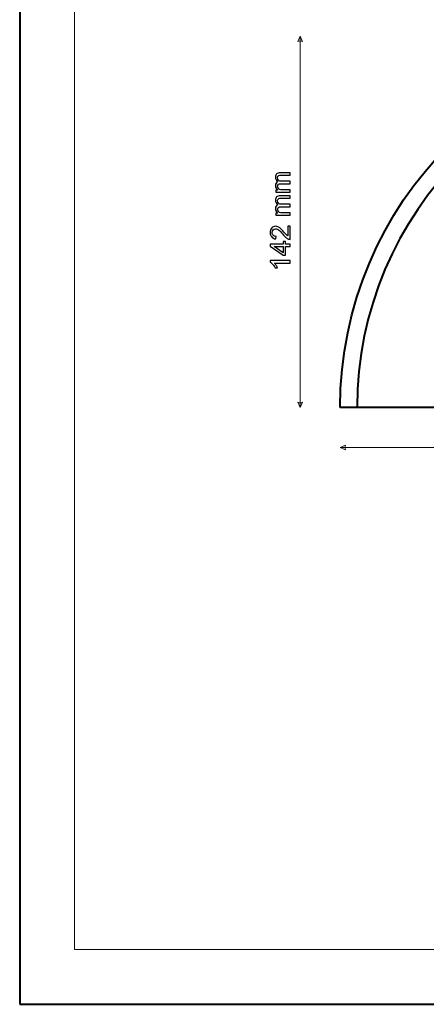
# Model space of a CAD drawing. Units: millimetres. Extents: x -148 to 148, y -105 to 105.
# Drawn here: x -148 to -97, y -105 to 20 of the extents above; entities that cross this region are included whole.
import ezdxf

# ---------------------------------------------------------------- set-up
doc = ezdxf.new("R2010")
doc.units = ezdxf.units.MM
doc.header["$MEASUREMENT"] = 0
doc.layers.add('Layer 1', color=7, linetype='Continuous')

msp = doc.modelspace()

# ---------------------------------------------------------------- linework, layer by layer
at = {"layer": 'Layer 1', "color": 7, "lineweight": 40}
msp.add_lwpolyline([(-148.5, -105), (148.5, -105), (148.5, 105), (-148.5, 105), (-148.5, -105)], close=True, dxfattribs=at)
at = {"layer": 'Layer 1', "color": 250, "lineweight": 15}
msp.add_open_spline([(141.5001, 85.0001), (141.5001, 85.0001), (141.5001, -98.0001), (141.5001, -98.0001), (141.5001, -98.0001), (141.5001, -98.0001), (-141.5001, -98.0001), (-141.5001, -98.0001), (-141.5001, -98.0001), (-141.5001, -98.0001), (-141.5001, 85.0001), (-141.5001, 85.0001), (-141.5001, 85.0001), (-141.5001, 85.0001), (141.5001, 85.0001), (141.5001, 85.0001)], degree=3, knots=[0, 0, 0, 0, 0.25, 0.25, 0.25, 0.25, 0.5, 0.5, 0.5, 0.5, 0.75, 0.75, 0.75, 0.75, 1, 1, 1, 1], dxfattribs=at)
at = {"layer": 'Layer 1', "color": 51, "lineweight": 5}
for points in [[(-112.7651, 18.3951), (-112.7651, 18.3951), (-113.0554, 17.7176), (-113.0554, 17.7176), (-113.0554, 17.7176), (-112.8618, 17.8144), (-112.6683, 17.8144), (-112.4747, 17.7176), (-112.4747, 17.7176), (-112.4747, 17.7176), (-112.7651, 18.3951), (-112.7651, 18.3951)], [(-112.7651, -28.9423), (-112.7651, -28.9423), (-113.0554, -28.2648), (-113.0554, -28.2648), (-113.0554, -28.2648), (-112.8618, -28.3616), (-112.6683, -28.3616), (-112.4747, -28.2648), (-112.4747, -28.2648), (-112.4747, -28.2648), (-112.7651, -28.9423), (-112.7651, -28.9423)], [(-107.6851, -34.0223), (-107.6851, -34.0223), (-107.0076, -33.7319), (-107.0076, -33.7319), (-107.0076, -33.7319), (-107.1044, -33.9255), (-107.1044, -34.119), (-107.0076, -34.3126), (-107.0076, -34.3126), (-107.0076, -34.3126), (-107.6851, -34.0223), (-107.6851, -34.0223)]]:
    msp.add_open_spline(points, degree=3, knots=[0, 0, 0, 0, 0.33333333, 0.33333333, 0.33333333, 0.33333333, 0.66666667, 0.66666667, 0.66666667, 0.66666667, 1, 1, 1, 1], dxfattribs=at)
for points in [[(-112.7651, -28.9423), (-112.7651, -28.9423), (-112.7651, 18.3951), (-112.7651, 18.3951)], [(-107.6851, -34.0223), (-107.6851, -34.0223), (-13.0102, -34.0223), (-13.0102, -34.0223)]]:
    msp.add_open_spline(points, degree=3, dxfattribs=at)
at = {"layer": 'Layer 1', "color": 7, "lineweight": 40}
for points, knots in [([(-107.6851, -28.9423), (-107.6851, -28.9423), (-13.0101, -28.9423), (-13.0101, -28.9423), (-13.0101, -28.9423), (-13.0101, -2.803), (-34.2083, 18.3951), (-60.3477, 18.3951), (-60.3477, 18.3951), (-86.4869, 18.3951), (-107.6851, -2.803), (-107.6851, -28.9423)], [0, 0, 0, 0, 0.33333333, 0.33333333, 0.33333333, 0.33333333, 0.66666667, 0.66666667, 0.66666667, 0.66666667, 1, 1, 1, 1]), ([(-15.1694, -28.9423), (-15.1694, -3.9953), (-35.4006, 16.2359), (-60.3477, 16.2359), (-60.3477, 16.2359), (-85.2946, 16.2359), (-105.5258, -3.9953), (-105.5258, -28.9423)], [0, 0, 0, 0, 0.5, 0.5, 0.5, 0.5, 1, 1, 1, 1])]:
    msp.add_open_spline(points, degree=3, knots=knots, dxfattribs=at)
at = {"layer": 'Layer 1', "color": 51}
for points, knots in [([(-114.0586, -1.4938), (-114.0586, -1.4938), (-115.8878, -1.4938), (-115.8878, -1.4938), (-115.8878, -1.4938), (-115.8878, -1.4938), (-115.8878, -1.2168), (-115.8878, -1.2168), (-115.8878, -1.2168), (-115.8878, -1.2168), (-115.6314, -1.2168), (-115.6314, -1.2168), (-115.6314, -1.2168), (-115.7208, -1.1592), (-115.7931, -1.0828), (-115.8472, -0.9875), (-115.8472, -0.9875), (-115.9019, -0.8923), (-115.9295, -0.7835), (-115.9295, -0.6618), (-115.9295, -0.6618), (-115.9295, -0.5266), (-115.9013, -0.4154), (-115.8448, -0.329), (-115.8448, -0.329), (-115.7884, -0.242), (-115.7102, -0.1808), (-115.6091, -0.1456), (-115.6091, -0.1456), (-115.8225, -0.0003), (-115.9295, 0.1878), (-115.9295, 0.4195), (-115.9295, 0.4195), (-115.9295, 0.6012), (-115.8789, 0.7405), (-115.7784, 0.8381), (-115.7784, 0.8381), (-115.6779, 0.9357), (-115.5232, 0.9845), (-115.3145, 0.9845), (-115.3145, 0.9845), (-115.3145, 0.9845), (-114.0586, 0.9845), (-114.0586, 0.9845), (-114.0586, 0.9845), (-114.0586, 0.9845), (-114.0586, 0.6764), (-114.0586, 0.6764), (-114.0586, 0.6764), (-114.0586, 0.6764), (-115.211, 0.6764), (-115.211, 0.6764), (-115.211, 0.6764), (-115.3351, 0.6764), (-115.4244, 0.6664), (-115.4791, 0.6464), (-115.4791, 0.6464), (-115.5332, 0.6259), (-115.5773, 0.5894), (-115.6108, 0.5371), (-115.6108, 0.5371), (-115.6438, 0.4842), (-115.6608, 0.4218), (-115.6608, 0.3507), (-115.6608, 0.3507), (-115.6608, 0.2219), (-115.6179, 0.1155), (-115.532, 0.0302), (-115.532, 0.0302), (-115.4468, -0.0544), (-115.3098, -0.0973), (-115.1216, -0.0973), (-115.1216, -0.0973), (-115.1216, -0.0973), (-114.0586, -0.0973), (-114.0586, -0.0973), (-114.0586, -0.0973), (-114.0586, -0.0973), (-114.0586, -0.4072), (-114.0586, -0.4072), (-114.0586, -0.4072), (-114.0586, -0.4072), (-115.2469, -0.4072), (-115.2469, -0.4072), (-115.2469, -0.4072), (-115.3851, -0.4072), (-115.4885, -0.4325), (-115.5573, -0.4831), (-115.5573, -0.4831), (-115.6261, -0.5336), (-115.6608, -0.6159), (-115.6608, -0.7312), (-115.6608, -0.7312), (-115.6608, -0.8182), (-115.6379, -0.8987), (-115.5914, -0.9728), (-115.5914, -0.9728), (-115.5456, -1.0469), (-115.4785, -1.101), (-115.3903, -1.1339), (-115.3903, -1.1339), (-115.3016, -1.1674), (-115.174, -1.1839), (-115.0076, -1.1839), (-115.0076, -1.1839), (-115.0076, -1.1839), (-114.0586, -1.1839), (-114.0586, -1.1839), (-114.0586, -1.1839), (-114.0586, -1.1839), (-114.0586, -1.4938), (-114.0586, -1.4938)], [0, 0, 0, 0, 0.03571429, 0.03571429, 0.03571429, 0.03571429, 0.07142857, 0.07142857, 0.07142857, 0.07142857, 0.10714286, 0.10714286, 0.10714286, 0.10714286, 0.14285714, 0.14285714, 0.14285714, 0.14285714, 0.17857143, 0.17857143, 0.17857143, 0.17857143, 0.21428571, 0.21428571, 0.21428571, 0.21428571, 0.25, 0.25, 0.25, 0.25, 0.28571429, 0.28571429, 0.28571429, 0.28571429, 0.32142857, 0.32142857, 0.32142857, 0.32142857, 0.35714286, 0.35714286, 0.35714286, 0.35714286, 0.39285714, 0.39285714, 0.39285714, 0.39285714, 0.42857143, 0.42857143, 0.42857143, 0.42857143, 0.46428571, 0.46428571, 0.46428571, 0.46428571, 0.5, 0.5, 0.5, 0.5, 0.53571429, 0.53571429, 0.53571429, 0.53571429, 0.57142857, 0.57142857, 0.57142857, 0.57142857, 0.60714286, 0.60714286, 0.60714286, 0.60714286, 0.64285714, 0.64285714, 0.64285714, 0.64285714, 0.67857143, 0.67857143, 0.67857143, 0.67857143, 0.71428571, 0.71428571, 0.71428571, 0.71428571, 0.75, 0.75, 0.75, 0.75, 0.78571429, 0.78571429, 0.78571429, 0.78571429, 0.82142857, 0.82142857, 0.82142857, 0.82142857, 0.85714286, 0.85714286, 0.85714286, 0.85714286, 0.89285714, 0.89285714, 0.89285714, 0.89285714, 0.92857143, 0.92857143, 0.92857143, 0.92857143, 0.96428571, 0.96428571, 0.96428571, 0.96428571, 1, 1, 1, 1]), ([(-114.0586, -4.4325), (-114.0586, -4.4325), (-115.8878, -4.4325), (-115.8878, -4.4325), (-115.8878, -4.4325), (-115.8878, -4.4325), (-115.8878, -4.1555), (-115.8878, -4.1555), (-115.8878, -4.1555), (-115.8878, -4.1555), (-115.6314, -4.1555), (-115.6314, -4.1555), (-115.6314, -4.1555), (-115.7208, -4.0979), (-115.7931, -4.0215), (-115.8472, -3.9262), (-115.8472, -3.9262), (-115.9019, -3.831), (-115.9295, -3.7222), (-115.9295, -3.6005), (-115.9295, -3.6005), (-115.9295, -3.4653), (-115.9013, -3.3541), (-115.8448, -3.2677), (-115.8448, -3.2677), (-115.7884, -3.1807), (-115.7102, -3.1195), (-115.6091, -3.0843), (-115.6091, -3.0843), (-115.8225, -2.939), (-115.9295, -2.7509), (-115.9295, -2.5192), (-115.9295, -2.5192), (-115.9295, -2.3375), (-115.8789, -2.1982), (-115.7784, -2.1006), (-115.7784, -2.1006), (-115.6779, -2.003), (-115.5232, -1.9542), (-115.3145, -1.9542), (-115.3145, -1.9542), (-115.3145, -1.9542), (-114.0586, -1.9542), (-114.0586, -1.9542), (-114.0586, -1.9542), (-114.0586, -1.9542), (-114.0586, -2.2623), (-114.0586, -2.2623), (-114.0586, -2.2623), (-114.0586, -2.2623), (-115.211, -2.2623), (-115.211, -2.2623), (-115.211, -2.2623), (-115.3351, -2.2623), (-115.4244, -2.2723), (-115.4791, -2.2923), (-115.4791, -2.2923), (-115.5332, -2.3128), (-115.5773, -2.3493), (-115.6108, -2.4016), (-115.6108, -2.4016), (-115.6438, -2.4545), (-115.6608, -2.5169), (-115.6608, -2.588), (-115.6608, -2.588), (-115.6608, -2.7168), (-115.6179, -2.8232), (-115.532, -2.9085), (-115.532, -2.9085), (-115.4468, -2.9931), (-115.3098, -3.036), (-115.1216, -3.036), (-115.1216, -3.036), (-115.1216, -3.036), (-114.0586, -3.036), (-114.0586, -3.036), (-114.0586, -3.036), (-114.0586, -3.036), (-114.0586, -3.3459), (-114.0586, -3.3459), (-114.0586, -3.3459), (-114.0586, -3.3459), (-115.2469, -3.3459), (-115.2469, -3.3459), (-115.2469, -3.3459), (-115.3851, -3.3459), (-115.4885, -3.3712), (-115.5573, -3.4218), (-115.5573, -3.4218), (-115.6261, -3.4723), (-115.6608, -3.5546), (-115.6608, -3.6699), (-115.6608, -3.6699), (-115.6608, -3.7569), (-115.6379, -3.8374), (-115.5914, -3.9115), (-115.5914, -3.9115), (-115.5456, -3.9856), (-115.4785, -4.0397), (-115.3903, -4.0726), (-115.3903, -4.0726), (-115.3016, -4.1061), (-115.174, -4.1226), (-115.0076, -4.1226), (-115.0076, -4.1226), (-115.0076, -4.1226), (-114.0586, -4.1226), (-114.0586, -4.1226), (-114.0586, -4.1226), (-114.0586, -4.1226), (-114.0586, -4.4325), (-114.0586, -4.4325)], [0, 0, 0, 0, 0.03571429, 0.03571429, 0.03571429, 0.03571429, 0.07142857, 0.07142857, 0.07142857, 0.07142857, 0.10714286, 0.10714286, 0.10714286, 0.10714286, 0.14285714, 0.14285714, 0.14285714, 0.14285714, 0.17857143, 0.17857143, 0.17857143, 0.17857143, 0.21428571, 0.21428571, 0.21428571, 0.21428571, 0.25, 0.25, 0.25, 0.25, 0.28571429, 0.28571429, 0.28571429, 0.28571429, 0.32142857, 0.32142857, 0.32142857, 0.32142857, 0.35714286, 0.35714286, 0.35714286, 0.35714286, 0.39285714, 0.39285714, 0.39285714, 0.39285714, 0.42857143, 0.42857143, 0.42857143, 0.42857143, 0.46428571, 0.46428571, 0.46428571, 0.46428571, 0.5, 0.5, 0.5, 0.5, 0.53571429, 0.53571429, 0.53571429, 0.53571429, 0.57142857, 0.57142857, 0.57142857, 0.57142857, 0.60714286, 0.60714286, 0.60714286, 0.60714286, 0.64285714, 0.64285714, 0.64285714, 0.64285714, 0.67857143, 0.67857143, 0.67857143, 0.67857143, 0.71428571, 0.71428571, 0.71428571, 0.71428571, 0.75, 0.75, 0.75, 0.75, 0.78571429, 0.78571429, 0.78571429, 0.78571429, 0.82142857, 0.82142857, 0.82142857, 0.82142857, 0.85714286, 0.85714286, 0.85714286, 0.85714286, 0.89285714, 0.89285714, 0.89285714, 0.89285714, 0.92857143, 0.92857143, 0.92857143, 0.92857143, 0.96428571, 0.96428571, 0.96428571, 0.96428571, 1, 1, 1, 1]), ([(-114.3567, -5.8312), (-114.3567, -5.8312), (-114.0586, -5.8312), (-114.0586, -5.8312), (-114.0586, -5.8312), (-114.0586, -5.8312), (-114.0586, -7.5004), (-114.0586, -7.5004), (-114.0586, -7.5004), (-114.1333, -7.5027), (-114.205, -7.491), (-114.2738, -7.4645), (-114.2738, -7.4645), (-114.3879, -7.4222), (-114.4996, -7.354), (-114.6095, -7.2605), (-114.6095, -7.2605), (-114.7201, -7.1664), (-114.8477, -7.0312), (-114.9923, -6.8548), (-114.9923, -6.8548), (-115.2175, -6.5802), (-115.3956, -6.3944), (-115.5273, -6.298), (-115.5273, -6.298), (-115.6585, -6.2016), (-115.7831, -6.1534), (-115.9001, -6.1534), (-115.9001, -6.1534), (-116.023, -6.1534), (-116.1265, -6.1975), (-116.2111, -6.2851), (-116.2111, -6.2851), (-116.2952, -6.3733), (-116.3376, -6.4879), (-116.3376, -6.629), (-116.3376, -6.629), (-116.3376, -6.7784), (-116.2929, -6.8977), (-116.2029, -6.9871), (-116.2029, -6.9871), (-116.1135, -7.0771), (-115.9895, -7.1223), (-115.8313, -7.1235), (-115.8313, -7.1235), (-115.8313, -7.1235), (-115.8637, -7.4422), (-115.8637, -7.4422), (-115.8637, -7.4422), (-116.1018, -7.4204), (-116.2829, -7.3381), (-116.4075, -7.1958), (-116.4075, -7.1958), (-116.5322, -7.0535), (-116.5939, -6.8619), (-116.5939, -6.622), (-116.5939, -6.622), (-116.5939, -6.3797), (-116.5269, -6.188), (-116.3928, -6.0469), (-116.3928, -6.0469), (-116.2582, -5.9052), (-116.0918, -5.8347), (-115.8931, -5.8347), (-115.8931, -5.8347), (-115.7919, -5.8347), (-115.6926, -5.8553), (-115.595, -5.897), (-115.595, -5.897), (-115.4974, -5.9382), (-115.3945, -6.007), (-115.2869, -6.1028), (-115.2869, -6.1028), (-115.1787, -6.1986), (-115.0305, -6.358), (-114.8424, -6.5808), (-114.8424, -6.5808), (-114.686, -6.7666), (-114.5801, -6.886), (-114.5243, -6.9389), (-114.5243, -6.9389), (-114.469, -6.9918), (-114.4131, -7.0353), (-114.3567, -7.07), (-114.3567, -7.07), (-114.3567, -7.07), (-114.3567, -5.8312), (-114.3567, -5.8312)], [0, 0, 0, 0, 0.04545455, 0.04545455, 0.04545455, 0.04545455, 0.09090909, 0.09090909, 0.09090909, 0.09090909, 0.13636364, 0.13636364, 0.13636364, 0.13636364, 0.18181818, 0.18181818, 0.18181818, 0.18181818, 0.22727273, 0.22727273, 0.22727273, 0.22727273, 0.27272727, 0.27272727, 0.27272727, 0.27272727, 0.31818182, 0.31818182, 0.31818182, 0.31818182, 0.36363636, 0.36363636, 0.36363636, 0.36363636, 0.40909091, 0.40909091, 0.40909091, 0.40909091, 0.45454545, 0.45454545, 0.45454545, 0.45454545, 0.5, 0.5, 0.5, 0.5, 0.54545455, 0.54545455, 0.54545455, 0.54545455, 0.59090909, 0.59090909, 0.59090909, 0.59090909, 0.63636364, 0.63636364, 0.63636364, 0.63636364, 0.68181818, 0.68181818, 0.68181818, 0.68181818, 0.72727273, 0.72727273, 0.72727273, 0.72727273, 0.77272727, 0.77272727, 0.77272727, 0.77272727, 0.81818182, 0.81818182, 0.81818182, 0.81818182, 0.86363636, 0.86363636, 0.86363636, 0.86363636, 0.90909091, 0.90909091, 0.90909091, 0.90909091, 0.95454545, 0.95454545, 0.95454545, 0.95454545, 1, 1, 1, 1]), ([(-114.0586, -8.4293), (-114.0586, -8.4293), (-114.663, -8.4293), (-114.663, -8.4293), (-114.663, -8.4293), (-114.663, -8.4293), (-114.663, -9.5247), (-114.663, -9.5247), (-114.663, -9.5247), (-114.663, -9.5247), (-114.9476, -9.5247), (-114.9476, -9.5247), (-114.9476, -9.5247), (-114.9476, -9.5247), (-116.5839, -8.3723), (-116.5839, -8.3723), (-116.5839, -8.3723), (-116.5839, -8.3723), (-116.5839, -8.1189), (-116.5839, -8.1189), (-116.5839, -8.1189), (-116.5839, -8.1189), (-114.9476, -8.1189), (-114.9476, -8.1189), (-114.9476, -8.1189), (-114.9476, -8.1189), (-114.9476, -7.7779), (-114.9476, -7.7779), (-114.9476, -7.7779), (-114.9476, -7.7779), (-114.663, -7.7779), (-114.663, -7.7779), (-114.663, -7.7779), (-114.663, -7.7779), (-114.663, -8.1189), (-114.663, -8.1189), (-114.663, -8.1189), (-114.663, -8.1189), (-114.0586, -8.1189), (-114.0586, -8.1189), (-114.0586, -8.1189), (-114.0586, -8.1189), (-114.0586, -8.4293), (-114.0586, -8.4293)], [0, 0, 0, 0, 0.09090909, 0.09090909, 0.09090909, 0.09090909, 0.18181818, 0.18181818, 0.18181818, 0.18181818, 0.27272727, 0.27272727, 0.27272727, 0.27272727, 0.36363636, 0.36363636, 0.36363636, 0.36363636, 0.45454545, 0.45454545, 0.45454545, 0.45454545, 0.54545455, 0.54545455, 0.54545455, 0.54545455, 0.63636364, 0.63636364, 0.63636364, 0.63636364, 0.72727273, 0.72727273, 0.72727273, 0.72727273, 0.81818182, 0.81818182, 0.81818182, 0.81818182, 0.90909091, 0.90909091, 0.90909091, 0.90909091, 1, 1, 1, 1]), ([(-114.9476, -8.4293), (-114.9476, -8.4293), (-116.0859, -8.4293), (-116.0859, -8.4293), (-116.0859, -8.4293), (-116.0859, -8.4293), (-114.9476, -9.2196), (-114.9476, -9.2196), (-114.9476, -9.2196), (-114.9476, -9.2196), (-114.9476, -8.4293), (-114.9476, -8.4293)], [0, 0, 0, 0, 0.33333333, 0.33333333, 0.33333333, 0.33333333, 0.66666667, 0.66666667, 0.66666667, 0.66666667, 1, 1, 1, 1]), ([(-114.0586, -10.2173), (-114.0586, -10.2173), (-114.0586, -10.5272), (-114.0586, -10.5272), (-114.0586, -10.5272), (-114.0586, -10.5272), (-116.0342, -10.5272), (-116.0342, -10.5272), (-116.0342, -10.5272), (-115.963, -10.6018), (-115.8919, -10.6994), (-115.8207, -10.8205), (-115.8207, -10.8205), (-115.7496, -10.9423), (-115.6961, -11.051), (-115.6608, -11.1475), (-115.6608, -11.1475), (-115.6608, -11.1475), (-115.9601, -11.1475), (-115.9601, -11.1475), (-115.9601, -11.1475), (-116.0418, -10.974), (-116.1406, -10.8223), (-116.2564, -10.6924), (-116.2564, -10.6924), (-116.3728, -10.563), (-116.4851, -10.4707), (-116.5939, -10.4166), (-116.5939, -10.4166), (-116.5939, -10.4166), (-116.5939, -10.2173), (-116.5939, -10.2173), (-116.5939, -10.2173), (-116.5939, -10.2173), (-114.0586, -10.2173), (-114.0586, -10.2173)], [0, 0, 0, 0, 0.11111111, 0.11111111, 0.11111111, 0.11111111, 0.22222222, 0.22222222, 0.22222222, 0.22222222, 0.33333333, 0.33333333, 0.33333333, 0.33333333, 0.44444444, 0.44444444, 0.44444444, 0.44444444, 0.55555556, 0.55555556, 0.55555556, 0.55555556, 0.66666667, 0.66666667, 0.66666667, 0.66666667, 0.77777778, 0.77777778, 0.77777778, 0.77777778, 0.88888889, 0.88888889, 0.88888889, 0.88888889, 1, 1, 1, 1])]:
    msp.add_open_spline(points, degree=3, knots=knots, dxfattribs=at)

doc.saveas('drawing.dxf')
